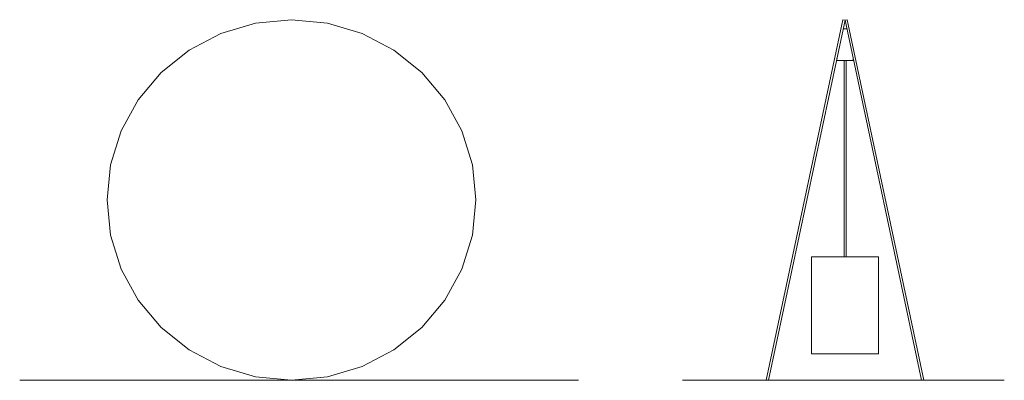
# Model space of a CAD drawing. Units: millimetres. Extents: x -12100 to 9637, y -12561 to 11714.
# Drawn here: x -6656 to -5775, y -9111 to -8789 of the extents above; entities that cross this region are included whole.
import ezdxf

# ---------------------------------------------------------------- set-up
doc = ezdxf.new("R2010")
doc.units = ezdxf.units.MM
doc.header["$LTSCALE"] = 50.8
for name, color, linetype, lineweight in [('alle_grš§en_geschlossen', 18, 'Continuous', 0), ('Kreis_links', 18, 'Continuous', 0), ('Kreis_rechts', 18, 'Continuous', 0), ('Standard', 18, 'Continuous', 0)]:
    doc.layers.add(name, color=color, linetype=linetype, lineweight=lineweight)

# ---------------------------------------------------------------- blocks, each defined once
blk = doc.blocks.new('Gruppe-16')
at = {"layer": 'Standard', "color": 1, "linetype": 'Continuous', "lineweight": 0}
blk.add_line((-7055.36, -10369.78), (-6555.36, -10369.78), dxfattribs=at)
blk.add_lwpolyline([(-6647.17, -10208.39), (-6650.34, -10239.88), (-6659.73, -10270.15), (-6674.98, -10298.06), (-6695.5, -10322.51), (-6720.5, -10342.58), (-6749.03, -10357.5), (-6779.98, -10366.68), (-6812.17, -10369.78), (-6844.36, -10366.68), (-6875.31, -10357.5), (-6903.84, -10342.58), (-6928.84, -10322.51), (-6949.36, -10298.06), (-6964.61, -10270.15), (-6974, -10239.88), (-6977.17, -10208.39), (-6974, -10176.9), (-6964.61, -10146.63), (-6949.36, -10118.72), (-6928.84, -10094.27), (-6903.84, -10074.2), (-6875.31, -10059.28), (-6844.36, -10050.1), (-6812.17, -10047), (-6779.98, -10050.1), (-6749.03, -10059.28), (-6720.5, -10074.2), (-6695.5, -10094.27), (-6674.98, -10118.72), (-6659.73, -10146.63), (-6650.34, -10176.9)], close=True, dxfattribs=at)
blk = doc.blocks.new('Gruppe-87')
at = {"layer": 'alle_grš§en_geschlossen', "color": 1, "lineweight": 0}
for p, q in [((-6317.68, -10083.58), (-6317.68, -10259.13)), ((-6315.84, -10083.58), (-6315.84, -10259.13))]:
    blk.add_line(p, q, dxfattribs=at)
blk = doc.blocks.new('Gruppe-88')
at = {"layer": 'Kreis_links', "color": 1, "lineweight": 0}
for p, q in [((-6316.86, -10047.41), (-6314.9, -10047)), ((-6248.34, -10369.78), (-6316.86, -10047.41)), ((-6246.29, -10369.78), (-6314.9, -10047)), ((-6246.29, -10369.78), (-6248.34, -10369.78))]:
    blk.add_line(p, q, dxfattribs=at)
at = {"layer": 'Kreis_rechts', "color": 1, "lineweight": 0}
for p, q in [((-6318.81, -10047), (-6387.42, -10369.78)), ((-6316.86, -10047.41), (-6385.38, -10369.78)), ((-6316.86, -10047.41), (-6318.81, -10047)), ((-6385.38, -10369.78), (-6387.42, -10369.78))]:
    blk.add_line(p, q, dxfattribs=at)
at = {"layer": 'Standard', "color": 1, "linetype": 'Continuous', "lineweight": 0}
for p, q in [((-6318.48, -10055.04), (-6315.24, -10055.04)), ((-6462.27, -10369.78), (-6174.36, -10369.78))]:
    blk.add_line(p, q, dxfattribs=at)
blk.add_lwpolyline([(-6309.63, -10081.47), (-6309.63, -10083.58), (-6324.08, -10083.58), (-6324.08, -10081.46)], dxfattribs=at)
blk.add_lwpolyline([(-6346.86, -10259.13), (-6286.86, -10259.13), (-6286.86, -10346.13), (-6346.86, -10346.13)], close=True, dxfattribs=at)
at = {"layer": 'Standard', "color": 1}
blk.add_blockref('Gruppe-87', (0, 0), dxfattribs=at)

msp = doc.modelspace()

# ---------------------------------------------------------------- block references
at = {"layer": 'Standard', "color": 1}
for name in ['Gruppe-16', 'Gruppe-88']:
    msp.add_blockref(name, (399, 1258.39), dxfattribs=at)

doc.saveas('drawing.dxf')
